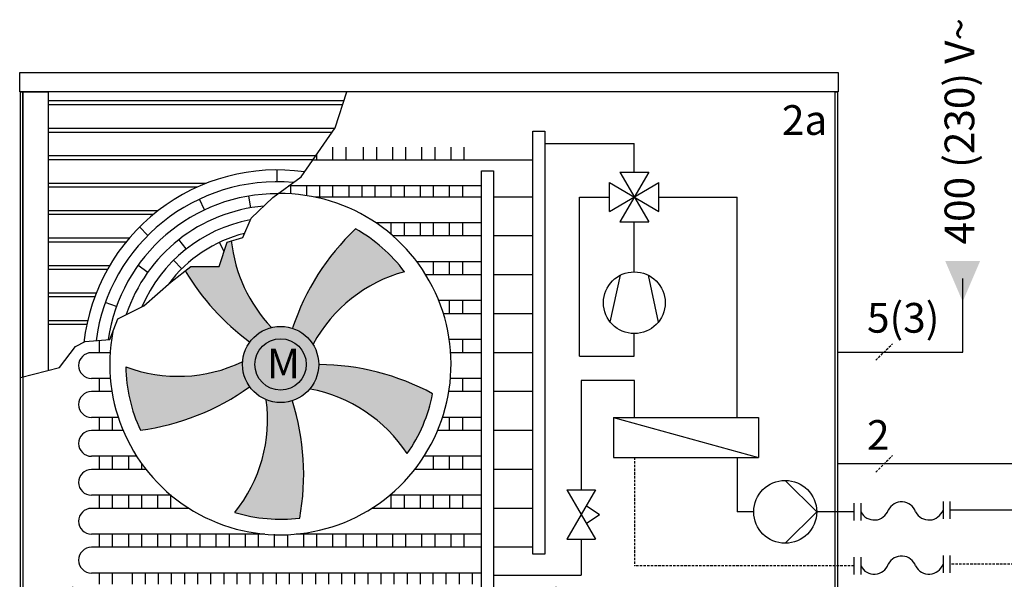
# Model space of a CAD drawing. Units: millimetres. Extents: x -1066 to 98122, y 3283 to 24060.
# Drawn here: x 16148 to 16545, y 7908 to 8134 of the extents above; entities that cross this region are included whole.
import ezdxf
from ezdxf.lldxf.tags import DXFTag

# ---------------------------------------------------------------- set-up
doc = ezdxf.new("R2010")
doc.units = ezdxf.units.MM
doc.linetypes.add('DASHEDX2', pattern=[1.5, 1, -0.5])
for name, color, linetype in [('VG_0_General', 7, 'Continuous'), ('VG_0_TEXT', 7, 'Continuous'), ('VG_F_FP', 233, 'Continuous'), ('VG_F_RP', 153, 'DASHEDX2'), ('VG_H_SYMBOL', 7, 'Continuous'), ('VG_H_TEXT', 7, 'Continuous'), ('VG_HEAT', 7, 'Continuous'), ('VG_MCT', 7, 'Continuous'), ('VG_MCT_LINE 230V 400V', 241, 'Continuous'), ('VG_MCT_LINE_eBUS', 8, 'DASHEDX2'), ('VG_MCT_LINE_ELV', 7, 'DASHEDX2'), ('VG_MCT_TEXT', 7, 'Continuous'), ('VG_R_FP', 103, 'Continuous'), ('VG_R_RP', 215, 'Continuous')]:
    doc.layers.add(name, color=color, linetype=linetype)
doc.styles.get("Standard").update_dxf_attribs({"font": 'arial.ttf'})
tags = doc.linetypes.add('BUSLEITUNG', pattern='A,0.5,-0.2,["BUS",Standard,S=0.1,R=0,X=-0.1,Y=-0.05],-0.25', length=0.95).pattern_tags.tags
tags[6] = DXFTag(74, 10)

# ---------------------------------------------------------------- blocks, each defined once
blk = doc.blocks.new('*U40')
h = blk.add_hatch(color=254)
h.dxf.hatch_style = 1
h.paths.add_polyline_path([(14.50595334883662, 118.8306249137166, 1), (45.26075388746352, 118.8306249137166, 1)])
at = {"layer": 'VG_HEAT'}
h = blk.add_hatch(color=254, dxfattribs=at)
h.dxf.hatch_style = 1
h.paths.add_polyline_path([(60.09585336366013, 173.5555288404684, 0.1228282235612112), (34.72410692106291, 133.5766453324994, -0.1767332158583366), (43.02310986221244, 127.0766160407746, -0.2043616250850815), (79.90723957910802, 156.3039245118879, 0.1065051058277731)])
h = blk.add_hatch(color=254, dxfattribs=at)
h.dxf.hatch_style = 1
edge = h.paths.add_edge_path()
edge.add_line((9.981368464838283, 168.722111348159), (8.347282761857286, 168.2357313291285))
edge.add_line((8.347282761857286, 168.2357313291285), (5.019198629819812, 158.3586747477374))
edge.add_line((5.019198629819812, 158.3586747477374), (-6.335439264455999, 158.3586747477374))
edge.add_line((-6.335439264455999, 158.3586747477374), (-8.606010940147087, 156.6067631528557))
edge.add_arc((75.4020914367843, 206.7375589165284), 97.82871740379763, 210.8261174198614, 233.6045454230062)
edge.add_arc((29.79172500533173, 118.9474121526426), 15.37740026931907, 103.88573794434399, 143.976026529602, ccw=False)
edge.add_arc((69.60971335518502, 175.1541598505436), 59.9742508273278, 186.1566317689363, 223.4936558898555, ccw=False)
h = blk.add_hatch(color=254, dxfattribs=at)
h.dxf.hatch_style = 1
h.paths.add_polyline_path([(-26.7255635797834, 92.31570940673907, 0.1228282235612112), (17.29960859835273, 109.7461671969603, -0.1767332158583366), (14.40619553974057, 119.8828328954404, -0.2043616250850815), (-32.61307310748134, 117.9173911337047, 0.1065051058277731)])
h = blk.add_hatch(color=254, dxfattribs=at)
h.dxf.hatch_style = 1
h.paths.add_polyline_path([(91.26600596522485, 107.0077554860862, 0.1228282235612112), (45.40352746303142, 118.7835658500079, -0.1767332158583366), (41.78616519420939, 108.8821255089969, -0.2043616250850815), (80.98081027468106, 82.83496861128049, 0.1065051058277731)])
h = blk.add_hatch(color=254, dxfattribs=at)
h.dxf.hatch_style = 1
h.paths.add_polyline_path([(37.60741934275075, 56.79878583613652, 0.1228282235612112), (34.63459526268093, 104.0555203940829, -0.1767332158583366), (24.09993948977808, 104.4361230174844, -0.2043616250850815), (11.43943260960282, 59.1107862732805, 0.1065051058277731)])
at = {"layer": 'VG_MCT_LINE 230V 400V'}
h = blk.add_hatch(color=256, dxfattribs=at)
h.paths.add_polyline_path([(305.2776448394271, 144.2063935341601), (305.2776448394271, 160.6741018028432), (312.3522267414997, 160.6741018028432)])
h.paths.add_polyline_path([(305.2776448394271, 144.2063935341601), (298.2030629373545, 160.6741018028432), (305.2776448394271, 160.6741018028432)])
at = {"layer": 'VG_0_General'}
for p, q in [((261.3666609335737, 62.81296223060747), (261.3666609335737, 55.81296223060747)), ((264.1666609335737, 62.81296223060747), (264.1666609335737, 55.81296223060747)), ((297.3448263191744, 63.53133147560004), (297.3448263191744, 56.53133147560004)), ((300.1448263191745, 63.53133147560004), (300.1448263191745, 56.53133147560004)), ((261.3667398536995, 40.94576496034153), (261.3667398536995, 33.94576496034153)), ((264.1667398536995, 40.94576496034153), (264.1667398536995, 33.94576496034153)), ((297.3449052393003, 41.66413420533411), (297.3449052393003, 34.66413420533411)), ((300.1449052393003, 41.66413420533411), (300.1449052393003, 34.66413420533411))]:
    blk.add_line(p, q, dxfattribs=at)
for centre, start, end in [((269.542996960413, 62.03311645853057), 206.8371041646729, 340.5958176359196), ((280.6023854222807, 57.31117724767239), 19.40418236413616, 153.1628958353268), ((291.6617738841468, 62.03311645853557), 206.8371041646729, 340.5958176359196), ((280.6024643424066, 35.44397997740646), 19.40418236413616, 153.1628958353268), ((269.5430758805388, 40.16591918826464), 206.8371041646729, 340.5958176359196), ((291.6618528042726, 40.16591918826964), 206.8371041646729, 340.5958176359196)]:
    blk.add_arc(centre, 6.025299004794816, start, end, dxfattribs=at)
at = {"layer": 'VG_F_FP'}
for p, q in [((522.9890600205862, 146.3420873582209), (489.9393476363896, 146.3420873582209)), ((522.9890600205862, 146.3420873582209), (522.9890600205862, 139.0185186410666)), ((480.4571723917961, 136.859912113624), (480.4571723917961, 60.03133179533882)), ((214.2280488142597, 81.2248884631208), (214.2280488142598, 59.31296223060735)), ((480.4571723917961, 60.03133173228377), (300.1448263191745, 60.03133173228377)), ((571.2778589218797, 60.03133179533882), (480.4571723917961, 60.03133173228377))]:
    blk.add_line(p, q, dxfattribs=at)
at = {"layer": 'VG_F_FP', "ltscale": 2}
for p, q in [((220.9104125203816, 59.31296223060729), (214.2280488142598, 59.31296223060729)), ((261.3666609335737, 59.31296223060735), (246.3307121123786, 59.31296223060733))]:
    blk.add_line(p, q, dxfattribs=at)
at = {"layer": 'VG_F_RP'}
for p, q in [((172.8391358148255, 81.28833878904425), (172.8391358148255, 37.44576496034097)), ((261.3667398536995, 37.44576496034153), (172.8391358148255, 37.44576496034097)), ((480.3140815284933, 38.16413454089547), (300.1449052393003, 38.16413420533411)), ((480.3140815284933, 38.16413462361925), (480.3133763397259, 4.700218886479888)), ((571.2778589370616, 38.16413462361925), (480.3140815284933, 38.16413454089547)), ((480.3133763397259, -14.26413160272114), (480.3133763397259, -37.1114029786844)), ((487.9825177513974, -37.24826112010919), (480.310348554382, -37.24826112010919)), ((480.3133763397259, -37.1114029786844), (480.3118624471495, -51.21235717825573))]:
    blk.add_line(p, q, dxfattribs=at)
at = {"layer": 'VG_H_SYMBOL', "ltscale": 0.5}
for p, q in [((166.8747866451555, 196.4286481379899), (178.506045302461, 176.4893475826069)), ((178.506045302461, 196.4286481379899), (166.8747866451555, 176.4893475826069)), ((166.8747866451555, 196.4286481379899), (178.506045302461, 196.4286481379899)), ((162.7207656961171, 180.6433685316446), (182.6600662515008, 192.2746271889515)), ((162.7207656961171, 192.2746271889515), (182.6600662515008, 180.6433685316446)), ((162.7207656961171, 180.6433685316446), (162.7207656961171, 192.2746271889515)), ((182.6600662515008, 180.6433685316446), (182.6600662515008, 192.2746271889515)), ((166.8747866451555, 176.4893475826069), (178.506045302461, 176.4893475826069)), ((163.0000018509738, 135.9147259461005), (167.0616113772653, 154.868903735471)), ((178.3192205703519, 154.868903735471), (182.3808300966492, 135.9147259461071)), ((164.2499637638016, 97.44837401727457), (222.8175015507996, 97.44837401727455)), ((164.2499637638016, 97.44837401727457), (164.2499637638016, 81.30150622270111)), ((164.2499637638016, 97.44837401727457), (222.8172208652836, 81.21172102946392)), ((222.8175015507996, 97.44837401727455), (222.8175015507996, 81.21172102946392)), ((164.2499637638016, 81.30150622270111), (222.8172208652836, 81.21172102946392)), ((145.3901339191843, 68.226077438515), (157.0213925764911, 48.28677688313132)), ((157.0213925764911, 68.226077438515), (145.3901339191843, 48.28677688313132)), ((145.3901339191843, 68.226077438515), (157.0213925764911, 68.226077438515)), ((153.2993898061527, 61.84550126079074), (158.6830009561062, 58.25642716082172)), ((153.2993898061527, 54.66735306085275), (158.6830009561062, 58.25642716082172)), ((145.3901339191843, 48.28677688313132), (157.0213925764911, 48.28677688313132))]:
    blk.add_line(p, q, dxfattribs=at)
at = {"layer": 'VG_H_SYMBOL'}
for p, q in [((480.4571723917945, 146.3420873582209), (480.4571723917945, 151.0831749805184)), ((517.9890600205844, 134.1418573863939), (517.9890600205862, 136.6418573863648)), ((517.9890600205862, 136.6418573863648), (527.9890600205862, 136.6418573863648)), ((527.989060020588, 134.1418573863939), (527.9890600205862, 136.6418573863648)), ((547.9890600205862, 134.1418573863793), (497.9890600205862, 134.1418573863793)), ((490.4890600205862, 76.64185738637934), (490.4890600205862, 126.6418573863793)), ((555.4890600205862, 76.64185738637934), (555.4890600205862, 126.6418573863793)), ((547.9890600205862, 69.14185738636479), (497.9890600205862, 69.14185738636479)), ((520.4890600205844, 69.14185738636479), (520.489060020588, 64.14185738636479)), ((525.4890600205862, 69.14185738636479), (525.4890600205844, 64.14185738636479)), ((520.489060020588, 64.14185738636479), (525.4890600205844, 64.14185738636479))]:
    blk.add_line(p, q, dxfattribs=at)
at = {"layer": 'VG_H_SYMBOL', "linetype": 'Continuous'}
for p, q in [((233.6205623163801, 72.02311202658849), (246.3307121123321, 59.31296223060737)), ((246.3307121123321, 59.31296223060737), (233.6205623163801, 46.60281243462624))]:
    blk.add_line(p, q, dxfattribs=at)
at = {"layer": 'VG_H_SYMBOL'}
for points in [[(476.6643022939572, 159.617132700655), (484.2500424896352, 157.7206976517364), (476.6643022939572, 155.8242626028159), (484.2500424896352, 153.9278275538973), (476.6643022939572, 152.0313925049786), (484.2500424896352, 150.1349574560581)], [(480.4571723917945, 146.3420873582209), (489.9393476363896, 152.0313925049786), (489.9393476363896, 140.6527822114631), (480.4571723917945, 146.3420873582209), (486.1464775385523, 136.859912113624), (474.7678672450402, 136.859912113624), (480.4571723917945, 146.3420873582209)]]:
    blk.add_lwpolyline(points, dxfattribs=at)
at = {"layer": 'VG_H_SYMBOL', "ltscale": 0.5}
blk.add_circle((172.6904159738078, 143.750469977999), 12.46206284711444, dxfattribs=at)
at = {"layer": 'VG_H_SYMBOL'}
blk.add_circle((522.9890600205862, 101.6418573863793), 2.5, dxfattribs=at)
at = {"layer": 'VG_H_SYMBOL', "linetype": 'Continuous'}
blk.add_circle((233.6205623163801, 59.31296223060737), 12.7101497959985, dxfattribs=at)
at = {"layer": 'VG_H_SYMBOL'}
for centre, start, end in [((497.9890600205862, 126.6418573863793), 90, 180), ((547.9890600205862, 126.6418573863793), 0, 90), ((497.9890600205862, 76.64185738637934), 180, 270), ((547.9890600205862, 76.64185738637934), 270, 0)]:
    blk.add_arc(centre, 7.5, start, end, dxfattribs=at)
at = {"layer": 'VG_HEAT'}
for p, q in [((44.38719312223293, 203.6755376748332), (44.38719312223293, 201.2931653073518)), ((50.87878470658325, 206.6235466535981), (50.87878470658325, 201.29316530735)), ((56.16562901148245, 206.623546653599), (56.16562901148245, 201.29316530735)), ((63.24935257976813, 206.6235466535826), (63.24935257976813, 201.2931653073346)), ((68.53619688466733, 206.6235466535826), (68.53619688466733, 201.2931653073346)), ((75.02778846901947, 206.6235466536008), (75.02778846901947, 201.2931653073364)), ((80.31463277391686, 206.6235466535826), (80.31463277391686, 201.2931653073364)), ((86.80622435826717, 206.6235466535826), (86.80622435826717, 201.2931653073346)), ((92.09306866316638, 206.6235466535826), (92.09306866316638, 201.2931653073346)), ((98.6181782730373, 206.6235466535999), (98.6181782730373, 201.2931653073364)), ((103.9050225779347, 206.6235466535999), (103.9050225779329, 201.2931653073364)), ((131.7479077013631, 201.2931653073355), (42.73577115298644, 201.2931653073355)), ((28.52612853979281, 192.59), (28.52612853979281, 197.3900000000002)), ((-0.1253790489436142, 191.9818787359126), (-63.90787221218579, 191.9818787359126)), ((110.9507379374063, 190.9060346893301), (33.08332073681845, 190.9060346893301)), ((33.81350451243634, 190.9060346893301), (33.81350451243634, 187.7345232542192)), ((40.30509609678847, 190.9060346893301), (40.30509609678847, 187.0459936682981)), ((45.59194040168404, 190.9060346893301), (45.59194040168404, 186.4395955563931)), ((50.87878470658143, 190.9060346893301), (50.87878470658143, 186.4395955563931)), ((57.37037629093356, 190.9060346893301), (57.37037629093356, 186.4395955563949)), ((62.65722059582913, 190.9060346893301), (62.65722059582913, 186.4395955563931)), ((67.94406490072652, 190.9060346893301), (67.94406490072652, 186.4395955563931)), ((74.43565648507865, 190.9060346893301), (74.43565648507865, 186.4395955563949)), ((79.72250078997422, 190.9060346893301), (79.72250078997422, 186.4395955563949)), ((86.21409237432454, 190.9060346893301), (86.21409237432636, 186.4395955563931)), ((91.50093667922192, 190.9060346893301), (91.50093667922192, 186.4395955563931)), ((97.99252826357406, 190.9060346893301), (97.99252826357406, 186.4395955563949)), ((103.2793725684696, 190.9060346893301), (103.2793725684696, 186.4395955563949)), ((-3.695518272795198, 190.4818787359126), (-63.90787221218579, 190.4818787359126)), ((-0.8345797805532129, 181.2315631364844), (-2.877063837620881, 185.5753240503271)), ((17.86073331418356, 182.0978932257384), (17.06332058703538, 186.831193653832)), ((110.9507379374063, 186.4395955563931), (43.67744616863422, 186.4395955563931)), ((131.7479077013631, 186.4395955563931), (115.8224544595669, 186.4395955563931)), ((-19.66680242569919, 180.8818787359131), (-63.90787221218579, 180.8818787359131)), ((-21.53967047762444, 179.3818787359131), (-63.90787221218579, 179.3818787359131)), ((110.9507379374063, 176.0524649383877), (68.36091386494809, 176.0524649383877)), ((74.43565648507865, 176.0524649383896), (74.4356564850782, 171.4418722240433)), ((79.72250078997604, 176.0524649383896), (79.72250078997422, 170.7220835921261)), ((86.21409237432636, 176.0524649383877), (86.21409237432636, 170.7220835921252)), ((91.50093667922374, 176.0524649383877), (91.50093667922192, 170.7220835921252)), ((97.99252826357588, 176.0524649383814), (97.99252826357588, 170.7220835921179)), ((103.2793725684733, 176.0524649383814), (103.2793725684714, 170.7220835921179)), ((-23.65835191177439, 170.9744804515675), (-27.05246446147021, 174.3685930012624)), ((-31.28848759190168, 169.7818787359128), (-63.90787221218579, 169.7818787359128)), ((-32.53543006453447, 168.2818787359128), (-63.90787221218579, 168.2818787359128)), ((-8.182999832850783, 165.4890352589945), (-11.14939404478127, 169.2626946738627)), ((7.035238537163423, 164.3418588996909), (5.22905641335683, 168.1702230689133)), ((110.9507379374063, 170.7220835921252), (75.26873837067205, 170.7220835921252)), ((131.7479077013631, 170.7220835921242), (115.8224544595669, 170.7220835921252)), ((-9.982363095120036, 157.4973129008439), (-13.36772499709014, 160.9001535954238)), ((110.9507379374063, 160.3349529741189), (84.89339001846747, 160.3349529741189)), ((91.50093667922192, 160.3349529741189), (91.50093667922374, 155.0045716278563)), ((97.99252826357588, 160.3349529741207), (97.99252826357588, 155.0045716278572)), ((103.2793725684733, 160.3349529741207), (103.2793725684714, 155.0045716278572)), ((-39.19829844869673, 158.6818787359133), (-63.90787221218579, 158.6818787359133)), ((-40.05975664897596, 157.1818787359133), (-63.90787221218579, 157.1818787359133)), ((-23.78088535082361, 156.013867314491), (-27.69169012769225, 158.7969601978174)), ((110.9507379374068, 155.0045716278563), (88.52129582238285, 155.0045716278563)), ((131.7479077013631, 155.0045716278554), (115.8224544595669, 155.0045716278563)), ((-44.61064551304935, 147.5818787359129), (-63.90787221218579, 147.5818787359129)), ((-45.183527239245, 146.0818787359129), (-63.90787221218579, 146.0818787359129)), ((-36.38788013566, 142.1816967679396), (-40.90363726090936, 143.808945238752)), ((110.9507379374063, 144.6174410098509), (93.74963984286342, 144.6174410098509)), ((97.99252826357588, 144.6174410098528), (97.99252826357588, 139.2870596635893)), ((103.2793725684733, 144.6174410098528), (103.2793725684714, 139.2870596635893)), ((110.9507379374063, 139.2870596635875), (95.64002370197386, 139.2870596635875)), ((131.7479077013631, 139.2870596635875), (115.8224544595669, 139.2870596635875)), ((-48.05688150025298, 136.4818787359126), (-63.90787221218579, 136.4818787359126)), ((-48.38799931069707, 134.9818787359126), (-63.90787221218579, 134.9818787359126)), ((-43.34870240740929, 128.531629875545), (-43.34870240740929, 123.5770118065128)), ((110.9507379374068, 128.8999290455821), (97.98915960560498, 128.8999290455821)), ((103.2793725684733, 128.8999290455839), (103.2793725684714, 123.5695476993204)), ((-38.95901974759323, 123.5770118065128), (-46.46738503478082, 123.5770118065128)), ((110.9507379374063, 123.5695476993186), (98.5572261278744, 123.5695476993186)), ((131.7479077013631, 123.5695476993186), (115.8224544595669, 123.5695476993186)), ((-38.87529489166161, 113.1898811885065), (-46.46738503478082, 113.1898811885065)), ((-43.34870240740838, 113.1898811885065), (-43.34870240740838, 107.859499842244)), ((-43.34870240740929, 113.1898811885247), (-43.34870240740929, 107.8594998422622)), ((110.9507379374063, 113.1824170813132), (98.47237292024556, 113.1824170813132)), ((103.2793725684733, 113.1824170813151), (103.2793725684714, 107.8520357350516)), ((-38.21877946592724, 107.8570118065126), (-46.46738503478082, 107.8570118065126)), ((110.9507379374063, 107.8520357350498), (97.81567177904435, 107.8520357350498)), ((131.7479077013631, 107.8520357350498), (115.8224544595669, 107.8520357350498)), ((-35.68641600348667, 97.46988118850629), (-46.46738503478082, 97.46988118850629)), ((-43.34870240740838, 97.46988118850629), (-43.34870240740838, 92.13949984224371)), ((-43.34870240740929, 97.46988118852448), (-43.34870240740929, 92.1394998422619)), ((-38.06185810251145, 97.46988118850629), (-38.06185810251191, 92.1394998422619)), ((110.9507379374068, 97.4649051170444), (95.28248765318222, 97.4649051170444)), ((97.99252826357588, 97.46490511704621), (97.99252826357588, 92.13452377078272)), ((103.2793725684733, 97.46490511704621), (103.2793725684714, 92.13452377078272)), ((-33.69063256143767, 92.1370118065123), (-46.46738503478082, 92.1370118065123)), ((110.9507379374068, 92.1345237707809), (93.28728536892459, 92.1345237707809)), ((131.7479077013631, 92.1345237707809), (115.8224544595669, 92.1345237707809)), ((-28.22067398837044, 81.74988118850604), (-46.46738503478082, 81.74988118850604)), ((-43.34870240740838, 81.74988118850604), (-43.34870240740838, 76.41949984224345)), ((-43.34870240740929, 81.74988118852423), (-43.34870240740929, 76.41949984226164)), ((-38.06185810251145, 81.74988118850604), (-38.06185810251191, 76.41949984226164)), ((-31.57026651816204, 81.74988118850604), (-31.57026651816159, 76.41949984226073)), ((110.9507379374068, 81.74739315277554), (87.81678233367757, 81.74739315277554)), ((91.50093667922556, 81.74739315277554), (91.50093667922556, 76.41701180651205)), ((97.9925282635777, 81.74739315277736), (97.9925282635777, 76.41701180651387)), ((103.2793725684751, 81.74739315277736), (103.2793725684733, 76.41701180651387)), ((-24.43392688286258, 76.41701180651205), (-46.46738503478082, 76.41701180651205)), ((-26.2834222132642, 78.88798200657573), (-26.2834222132642, 76.41949984224345)), ((110.9507379374063, 76.41701180651114), (84.03163000272252, 76.41701180651296)), ((131.7479077013631, 76.41701180651205), (115.8224544595669, 76.41701180651205)), ((-14.35965409693563, 66.02988118850578), (-46.46738503478082, 66.02988118850578)), ((-43.34870240740838, 66.02988118850578), (-43.34870240740838, 60.6994998422432)), ((-43.34870240740929, 66.02988118852397), (-43.34870240740929, 60.69949984226139)), ((-38.06185810251145, 66.02988118850578), (-38.06185810251191, 60.69949984226139)), ((-31.57026651816204, 66.02988118850578), (-31.57026651816159, 60.69949984226048)), ((-26.2834222132642, 66.02988118850578), (-26.2834222132642, 60.6994998422432)), ((-19.79183062891389, 66.02988118850578), (-19.79183062891389, 60.6994998422432)), ((-14.50498632401514, 66.15152026084695), (-14.50498632401468, 60.6994998422432)), ((110.9507379374063, 66.0298811885076), (73.95735721679557, 66.02988118850669)), ((74.43565648507865, 66.02988118850851), (74.43565648507683, 60.69949984224502)), ((79.72250078997558, 66.02988118850669), (79.72250078997604, 60.69949984224502)), ((86.21409237432817, 66.02988118850669), (86.21409237432636, 60.6994998422432)), ((91.50093667922556, 66.0298811885076), (91.50093667922556, 60.6994998422432)), ((98.02604628909648, 66.02988118850942), (98.02604628909648, 60.69949984224593)), ((103.3128905939939, 66.02988118850942), (103.3128905939921, 60.69949984224593)), ((-7.045780654777445, 60.6994998422432), (-46.46738503478082, 60.6994998422432)), ((110.9507379374068, 60.6994998422432), (66.64348377463648, 60.6994998422432)), ((131.7479077013631, 60.6994998422432), (115.8224544595669, 60.6994998422432)), ((23.49119052483229, 50.31236922423875), (-46.46738503478082, 50.31236922423693)), ((-43.34870240740793, 50.31236922423693), (-43.34870240740793, 44.98198787797435)), ((-43.34870240741111, 50.31236922425603), (-43.34870240741111, 44.98198787799254)), ((-38.06185810251372, 50.31236922425603), (-38.06185810251372, 44.98198787799254)), ((-31.57026651816159, 50.31236922425512), (-31.57026651816159, 44.98198787799072)), ((-26.2834222132642, 50.31236922423693), (-26.2834222132642, 44.98198787799072)), ((-19.79183062891389, 50.31236922423693), (-19.79183062891389, 44.9819878779889)), ((-14.50498632401468, 50.31236922423784), (-14.50498632401468, 44.9819878779889)), ((-8.013394739662544, 50.31236922425512), (-8.013394739662544, 44.98198787799072)), ((-2.726550434765159, 50.31236922423693), (-2.726550434765159, 44.98198787799072)), ((3.765041149585159, 50.31236922423693), (3.765041149585159, 44.9819878779889)), ((9.051885454484363, 50.31236922423784), (9.051885454484363, 44.9819878779889)), ((15.5434770388365, 50.31236922425512), (15.5434770388365, 44.98198787799072)), ((20.83032134373389, 50.31236922423693), (20.83032134373389, 44.98198787799072)), ((27.3219129280842, 50.31236922423693), (27.3219129280842, 44.9819878779889)), ((32.60875723298386, 50.08040398442051), (32.60875723298341, 44.9819878779889)), ((67.94406490072697, 50.31236922423875), (36.10651259503084, 50.31236922423875)), ((39.10034881733554, 50.31236922425512), (39.10034881733554, 44.98198787799072)), ((44.38719312223293, 50.31236922423693), (44.38719312223293, 44.98198787799072)), ((50.87878470658325, 50.31236922423693), (50.87878470658325, 44.9819878779889)), ((56.16562901148245, 50.31236922423784), (56.16562901148245, 44.9819878779889)), ((63.24935257976813, 50.31236922422147), (63.24935257976813, 44.98198787797344)), ((110.9507379374063, 50.31236922423875), (65.07522965656199, 50.31236922423784)), ((68.53619688466733, 50.31236922422147), (68.53619688466733, 44.98198787797344)), ((75.02778846901947, 50.31236922423966), (75.02778846901947, 44.98198787797526)), ((80.31463277391686, 50.31236922422147), (80.31463277391686, 44.98198787797526)), ((86.80622435826717, 50.31236922422147), (86.80622435826717, 44.98198787797344)), ((92.09306866316638, 50.31236922422147), (92.09306866316638, 44.98198787797344)), ((98.6181782730373, 50.31236922423875), (98.6181782730373, 44.98198787797526)), ((103.9050225779347, 50.31236922423875), (103.9050225779329, 44.98198787797526)), ((62.65722059582959, 44.98198787797617), (-46.46738503478082, 44.98198787797435)), ((110.9507379374063, 44.98198787797435), (56.75776099541781, 44.98198787797526)), ((131.7479077013631, 44.98198787797435), (115.8224544595669, 44.98198787797435)), ((110.9507379374063, 34.5948572599699), (-46.46738503478082, 34.59485725996808)), ((-43.34870240740747, 34.59485725996808), (-43.34870240741111, 30.12841812703289)), ((-43.34870240741111, 34.59485725998718), (-43.34870240741111, 30.12841812703289)), ((-38.06185810251372, 34.59485725998718), (-38.06185810251372, 30.12841812703289)), ((-30.0964823334325, 34.5948572599699), (-30.0964823334325, 30.12841812703289)), ((-24.8096380285333, 34.59485725996808), (-24.8096380285333, 30.12841812703107)), ((-19.52279372363591, 34.59485725996808), (-19.52279372363591, 30.12841812703107)), ((-14.23594941873671, 34.5948572599699), (-14.23594941873671, 30.12841812703289)), ((-8.949105113839323, 34.59485725996808), (-8.949105113839323, 30.12841812703107)), ((-3.662260808941937, 34.59485725996808), (-3.662260808941937, 30.12841812703107)), ((1.624583495957268, 34.59485725996808), (1.624583495957268, 30.12841812703107)), ((6.911427800854653, 34.59485725996808), (6.911427800854653, 30.12841812703198)), ((12.19827210575386, 34.5948572599699), (12.19827210575386, 30.12841812703289)), ((17.48511641065124, 34.5948572599699), (17.48511641065124, 30.12841812703289)), ((22.77196071554863, 34.5948572599699), (22.77196071554863, 30.12841812703289)), ((28.05880502044783, 34.5948572599699), (28.05880502044783, 30.12841812703289)), ((33.34564932534522, 34.5948572599699), (33.34564932534522, 30.12841812703289)), ((38.63249363024443, 34.5948572599699), (38.63249363024443, 30.12841812703289)), ((43.91933793514181, 34.5948572599699), (43.91933793514181, 30.12841812703289)), ((49.2061822400392, 34.5948572599699), (49.2061822400392, 30.12841812703289)), ((54.49302654493658, 34.59485725996899), (54.49302654493658, 30.12841812703198)), ((59.77987084983579, 34.59485725996899), (59.77987084983579, 30.12841812703198)), ((65.06671515473317, 34.59485725996899), (65.06671515473317, 30.12841812703289)), ((70.35355945963238, 34.5948572599699), (70.35355945963238, 30.12841812703289)), ((75.64040376452976, 34.5948572599699), (75.64040376452976, 30.12841812703289)), ((80.92724806942715, 34.5948572599699), (80.92724806942715, 30.12841812703289)), ((86.21409237432636, 34.5948572599699), (86.21409237432636, 30.12841812703289)), ((91.50093667922374, 30.12841812703289), (91.50093667922374, 34.5948572599699)), ((96.78778098412113, 30.12841812703289), (96.78778098412113, 34.5948572599699)), ((102.0746252890185, 30.12841812703289), (102.0746252890185, 34.5948572599699)), ((107.3614695939159, 30.12841812703289), (107.3614695939159, 34.5948572599699)), ((36.0765739204744, 19.43683551154697), (36.0765739204744, 16.89955791990712)), ((38.7015739204744, 14.27455791990712), (87.49734383898317, 14.27455791990712)), ((-62.40787221218557, 10.05450691336534), (-62.40787221218579, 10.03999999999985)), ((-35.63309207884936, 8.985493086634847), (-35.66017028018223, -1.13686837721616e-13)), ((-35.11374530743319, 0.3000000000001819), (-35.11374530743319, 8.985493086634847)), ((-17.97530185068877, 8.985493086634847), (-17.97530185068877, 0.3000000000001819)), ((-17.4559550792726, -1.13686837721616e-13), (-17.4559550792726, 8.985493086634847)), ((196.4506427572389, 9.02581970092615), (196.4235645559061, 0.04032661429118889)), ((196.9699895286551, 0.3000000000001819), (196.9699895286551, 9.02581970092615)), ((214.1084329853995, 9.02581970092615), (214.1084329853995, 0.3000000000001819)), ((214.6277797568157, 0.04032661429118889), (214.6277797568157, 9.02581970092615)), ((-18.00238005202164, 0.2596733857088793), (-35.14082350876652, 0.2596733857088793)), ((196.4235645559061, 0.04032661429118889), (214.6007015554828, 0.04032661429118889)), ((214.1084329853995, 0.3000000000001819), (196.9699895286551, 0.3000000000001819)), ((-35.66017028018223, -1.13686837721616e-13), (-17.48303328060547, -1.13686837721616e-13)), ((457.3378768657235, -79.24177664200931), (457.3369284605974, -66.28391387351246)), ((503.2867964339343, -66.28391387351246), (503.2867964337015, -79.24177664200931)), ((456.4179311011353, -79.24177664199476), (504.2057937933964, -79.24177664199476)), ((455.3151342697342, -81.07977136093348), (455.3151342697342, -80.34457347339583)), ((504.2057937933964, -82.18256819229089), (456.4179311011353, -82.18256819229089)), ((457.3390405118366, -95.14043096077319), (457.3380921067105, -82.18256819229089)), ((503.2867964337015, -82.18256819229089), (503.2867964339343, -95.14043096077319)), ((505.3085906245647, -81.07977136093348), (505.3085906247975, -80.34457347335217)), ((479.3928650876874, -108.7415918808819), (479.3928650876874, -107.2711961057338)), ((479.4847648235404, -107.1792963697789), (481.1389600707585, -107.1792963697934)), ((479.7604640315653, -106.7156804987152), (479.7604640315653, -107.0873966338385)), ((480.8632608629664, -107.0873966338385), (480.8632608629664, -106.7156804987152)), ((481.2308598066115, -107.2711961057338), (481.2308598066115, -108.7415918808819)), ((481.1389600707585, -108.8334916168222), (479.4847648235404, -108.8334916168222))]:
    blk.add_line(p, q, dxfattribs=at)
at = {"layer": 'VG_HEAT', "linetype": 'Continuous'}
for p, q in [((468.0897924617079, -12.11610668493722), (468.0897924617079, 2.552193968652318)), ((480.3133763397259, -4.781956358120624), (468.0897924617079, -4.781956358120624))]:
    blk.add_line(p, q, dxfattribs=at)
at = {"layer": 'VG_HEAT'}
for points in [[(-75.46112974302378, 236.7713254087902), (255.0582170283924, 236.7713254087902), (255.0582170283924, 228.9713254087909), (-75.46112974302378, 228.9713254087909)], [(-75.20145635731569, 228.9713254087909), (-74.16276281448336, 228.9713254087909), (-74.16276281448336, 8.999999999999886), (-75.20145635731569, 8.999999999999886)], [(253.7598500998524, 228.9713254087909), (254.7985436426843, 228.9713254087909), (254.7985436426843, 8.999999999999886), (253.7598500998524, 8.999999999999886)], [(131.7479077013631, 212.994986216885), (136.6196242235237, 212.994986216885), (136.6196242235237, 42.27582615348717), (131.7479077013631, 42.27582615348717)], [(110.9507379374063, 197.0290404490378), (115.8224544595669, 197.0290404490378), (115.8224544595669, 27.31533768727775), (110.9507379374063, 27.31533768727775)], [(-74.16276281448336, 8.999999999999886), (253.7598500998524, 8.999999999999886), (253.7598500998524, 10.01015734529881), (-74.16276281448336, 10.01015734529881)]]:
    blk.add_lwpolyline(points, close=True, dxfattribs=at)
for points in [[(-75.20145635731569, 113.5627328922609), (-59.38900566491975, 117.6541080902124), (-52.92860844608185, 126.0689946766751), (-49.01321590573025, 128.0388553179126), (-39.07877525240218, 128.9030848055326), (-35.89665121071812, 137.2236111145247), (-25.325091982093, 142.5073770228281), (-14.36199302669229, 152.1656033051812), (-6.335439264455999, 158.3586747477374), (5.019198629819584, 158.3586747477374), (8.347282761857059, 168.2357313291285), (14.61191051125752, 170.1003763464695), (17.9399938553961, 177.928177232411), (26.77154092900491, 186.2283947390359), (38.12617882328232, 194.6432807858599), (51.8651805102154, 214.463422812243), (56.63027993181004, 228.9713254087909)], [(-74.16276281448336, 113.8314885128846), (-74.16276281448336, 228.9713254087909), (-63.90787221218579, 228.9713254087909), (-63.90787221218579, 116.4848789255499)], [(55.41848655989156, 225.2818787359128), (-63.90787221218579, 225.2818787359128), (-63.90787221218579, 223.7818787359128), (54.92581375037786, 223.7818787359128)], [(51.67001871296431, 214.1818787359133), (-63.90787221218579, 214.1818787359133), (-63.90787221218579, 212.6818787359133), (50.63024298870528, 212.6818787359133)], [(43.97567835344717, 203.0818787359129), (-63.90787221218562, 203.0818787359129), (-63.90787221218562, 201.5818787359129), (42.93590262918811, 201.5818787359129)], [(-54.12238158489617, 28.98155043787699), (-54.12238158489617, 19.43683937348612), (141.1653186757294, 19.43683937348612), (141.1653186757294, 28.98155043787699)], [(474.624071192919, -14.26413160272114), (486.0026814865328, -14.26413160272114), (474.624071192919, 4.700218886479888), (486.0026814865328, 4.700218886479888), (474.624071192919, -14.26413160272114)], [(470.5345092374978, -12.11610668493722), (465.6450756863837, -12.11610668493722), (465.6450756863837, 2.552193968652318), (470.5345092374978, 2.552193968652318)], [(487.9825177513974, -31.55895597330232), (487.9825177513974, -42.93756626691606), (506.9468682405985, -31.55895597330232), (506.9468682405985, -42.93756626691606), (487.9825177513974, -31.55895597330232)], [(477.8397595501406, -54.78739215462508), (477.8397595501406, -51.21235717825573), (482.7839653441583, -51.21235717825573), (482.7839653441583, -54.78739215463963)]]:
    blk.add_lwpolyline(points, dxfattribs=at)
for centre, radius in [((29.88335361815007, 118.8306249137166), 15.37740026931345), ((29.88335361815052, 118.8306249137166), 10.36836124006637)]:
    blk.add_circle(centre, radius, dxfattribs=at)
for centre, radius, start, end in [((28.52612853979281, 118.7899999999998), 78.59999999999998, 81.97666701198355, 173.4442140006675), ((28.52612853979281, 118.7899999999998), 73.79999999999998, 84.9871626542468, 172.5029744487074), ((28.52612853979281, 118.7899999999998), 68.99999999999999, 89.7082391298781, 171.6200789786561), ((29.79885155992952, 118.9373278488873), 68.91423317405852, 168.9459904229497, 90.70177843588068), ((28.52612853979281, 118.7899999999998), 64.19999999999999, 94.86666804963505, 161.6893382808003), ((28.52612853979281, 118.7899999999998), 59.39999999999998, 100.5776869206393, 156.8738518869287), ((28.52612853979281, 118.7899999999998), 54.59999999999999, 103.9954152357826, 143.4431183183264), ((127.5538795775162, 102.7044692280377), 97.82871740380574, 133.5946873524645, 161.6033999632586), ((29.96611008422246, 118.9538581445757), 62.36300083276671, 36.7921490766633, 61.10965059887975), ((69.60971335519037, 175.1541598505445), 59.9742508273327, 186.1566317689491, 223.4936558898651), ((75.40209143678953, 206.7375589165348), 97.82871740380575, 210.8261174198596, 233.6033999632887), ((95.72633882399646, 98.45354109587049), 59.9742508273327, 105.2935728725672, 151.4936558898605), ((-46.46738503478082, 118.3834464975097), 5.19356530900319, 90, 270), ((-11.40739102090004, 174.0175676890657), 59.9742508273327, 249.2935728725687, 295.4936558898336), ((29.7439675550122, 118.7795701659696), 62.36300083276671, 180.7921490766462, 205.109650598849), ((44.72832054147784, 20.95717858927526), 97.82871740380575, 61.59468735248736, 89.60339996327377), ((-46.46738503478082, 102.6634464975094), 5.19356530900319, 90, 270), ((-39.65504524430173, 189.2862536599322), 97.82871740380574, 277.594687352478, 305.6033999632695), ((30.8501966590793, 49.91335958585375), 59.9742508273327, 33.29357287256417, 79.49365588983693), ((-35.36208972661575, 96.61449634724875), 59.9742508273327, 321.2935728725646, 7.493655889826927), ((-58.61247822073165, 74.46766417480274), 97.82871740380575, 349.5946873525028, 17.60339996324862), ((30.02612853979281, 118.7899999999998), 62.36300083276672, 324.7921490766242, 349.1096505988612), ((-46.46738503478082, 86.94344649750917), 5.19356530900319, 90, 270), ((-46.46738503478082, 71.22344649750892), 5.19356530900319, 90, 270), ((-46.46738503478082, 55.50593453324097), 5.19356530900319, 90, 270), ((29.88883690639386, 118.6822841053907), 62.36300083276672, 252.7921490766255, 277.1096505988655), ((-46.46738503478082, 39.78842256897212), 5.19356530900319, 90, 270), ((38.7015739204744, 16.89955791990712), 2.625, 180, 270), ((480.1519520309189, -90.56088314455508), 35.85669257894612, 89.74447664619672, 124.7930925545533), ((480.47177286338, -90.56088314455508), 35.85669257894612, 55.20690744521668, 90.25552335380328), ((464.585202873302, -66.46511447208275), 7.250538988230303, 113.296206618209, 181.4404338126445), ((496.0385220209969, -66.46511447208275), 7.250538988230303, 358.5679532884344, 66.70379338179103), ((456.4179311011353, -80.34457347335217), 1.102796831361612, 90, 180), ((504.2057937933964, -80.34457347335217), 1.102796831452442, 359.9999999905811, 90), ((456.4179311011353, -81.07977136093348), 1.102796831361612, 180, 270), ((504.2057937933964, -81.07977136093348), 1.102796831361612, 270, 359.9999999905811), ((464.5786276530375, -94.9655446545056), 7.241699192558244, 178.6245652698854, 246.7058854100195), ((496.0450972412614, -94.9655446545056), 7.241699192558244, 293.2941145899805, 4.038541112335115e-10), ((480.1519520309189, -70.86346168973057), 35.85669257894612, 235.2069074454467, 270.2555233538033), ((480.47177286338, -70.86346168973057), 35.85669257894612, 269.7444766461967, 304.7930925547833), ((479.4847648235404, -107.2711961057338), 0.09189973595437019, 90, 180), ((479.6685642957123, -107.0873966338385), 0.09189973592409333, 270, 0), ((480.9551605988195, -107.0873966338385), 0.09189973593923176, 180, 270), ((481.1389600707585, -107.2711961057338), 0.09189973593923176, 0, 90), ((479.4847648235404, -108.7415918808819), 0.09189973593923176, 180, 270), ((480.3118624471495, -108.8334916168222), 0.2756992078328337, 180, 0), ((481.1389600707585, -108.7415918808819), 0.09189973592409333, 270, 0)]:
    blk.add_arc(centre, radius, start, end, dxfattribs=at)
at = {"layer": 'VG_MCT'}
blk.add_line((89.49734383898317, 9.005656393780555), (89.49734383898317, 12.27455791990712), dxfattribs=at)
blk.add_arc((87.49734383898317, 12.27455791990712), 2, 0, 90, dxfattribs=at)
at = {"layer": 'VG_MCT_LINE 230V 400V'}
for p, q in [((305.2776448394271, 123.8596773106499), (305.2776448394271, 153.6102755062666)), ((254.7985436426844, 123.8596773106499), (305.2776448394271, 123.8596773106499))]:
    blk.add_line(p, q, dxfattribs=at)
at = {"layer": 'VG_MCT_LINE_eBUS', "linetype": 'BUSLEITUNG', "ltscale": 10}
for p, q in [((273.5589073337605, 78.68285072886533), (254.7985436426843, 78.68285072886533)), ((454.2395525476732, 78.68285072886535), (273.5589073337605, 78.68285072886533))]:
    blk.add_line(p, q, dxfattribs=at)
at = {"layer": 'VG_MCT_LINE_ELV', "color": 7}
for p, q in [((270.2088655911039, 120.5096355679927), (276.9089490764172, 127.209719053307)), ((270.2088655911039, 75.33280898620819), (276.9089490764172, 82.03289247152247))]:
    blk.add_line(p, q, dxfattribs=at)
at = {"layer": 'VG_R_FP', "ltscale": 15}
for p, q in [((136.6196242235237, 208.0052729082289), (172.6904159738078, 208.0052729082289)), ((172.6904159738078, 196.4286481379899), (172.6904159738078, 208.0052729082289)), ((150.6221796820428, 186.4589978602972), (162.7207656961171, 186.4589978602972)), ((150.6221796820428, 122.2014863048636), (150.6221796820428, 186.4589978602972)), ((182.6600662515008, 186.4589978602972), (214.1731607308775, 186.4589978602972)), ((172.6904159738078, 156.2125328251135), (172.6904159738078, 176.4893475826069)), ((172.6904159738078, 122.2014863048636), (172.6904159738078, 131.2884071308846)), ((150.6221796820428, 122.2014863048636), (172.6904159738078, 122.2014863048636))]:
    blk.add_line(p, q, dxfattribs=at)
at = {"layer": 'VG_R_FP'}
blk.add_line((214.1731607308775, 97.44837401727455), (214.1731607308775, 186.4589978602972), dxfattribs=at)
at = {"layer": 'VG_R_RP'}
for p, q in [((172.8391358148255, 112.3752642703976), (151.2057632478377, 112.3752642703976)), ((151.2057632478377, 112.3752642703976), (151.2057632478377, 68.226077438515)), ((172.8391358148255, 97.44837401727457), (172.8391358148255, 112.3752642703976)), ((151.2057632478377, 48.28677688313132), (151.2057632478377, 33.74821840247546)), ((115.8224544595669, 33.74821840247546), (151.2057632478377, 33.74821840247546))]:
    blk.add_line(p, q, dxfattribs=at)
at = {"layer": 'VG_0_TEXT', "char_height": 12, "width": 11.55340401588296, "attachment_point": 1}
for s, insert in [('2a', (232.3116688646228, 223.5477166609088)), ('M', (24.39771812081922, 125.2502621076935)), ('10i', (270.8289557218457, 27.28992615414074))]:
    blk.add_mtext(s, dxfattribs=dict(at, insert=insert))
at = {"layer": 'VG_H_TEXT'}
for s, p in [('8a', (486.4985580813309, 158.2047305344377)), ('10f', (493.3086237310675, 113.2947002386779)), ('9j', (459.0663047859553, -27.44784688114282)), ('9h', (491.473035337609, -30.64998287850528)), ('8g', (489.4488120104563, -118.5217839104895))]:
    blk.add_text(s, height=12, dxfattribs=at).set_placement(p)
at = {"layer": 'VG_MCT_TEXT'}
blk.add_text('400 (230) V~', height=12, rotation=90, dxfattribs=at).set_placement((309.9755131742073, 167.3115386240031))
for s, p in [('5(3)', (266.6533858179283, 131.6639853863914)), ('2', (266.6533858179282, 84.35378030117909))]:
    blk.add_text(s, height=12, dxfattribs=at).set_placement(p)

msp = doc.modelspace()

# ---------------------------------------------------------------- block references
at = {"layer": 'VG_R_FP'}
msp.add_blockref('*U40', (16223.19133646694, 7876.087256664448), dxfattribs=at)

doc.saveas('drawing.dxf')
